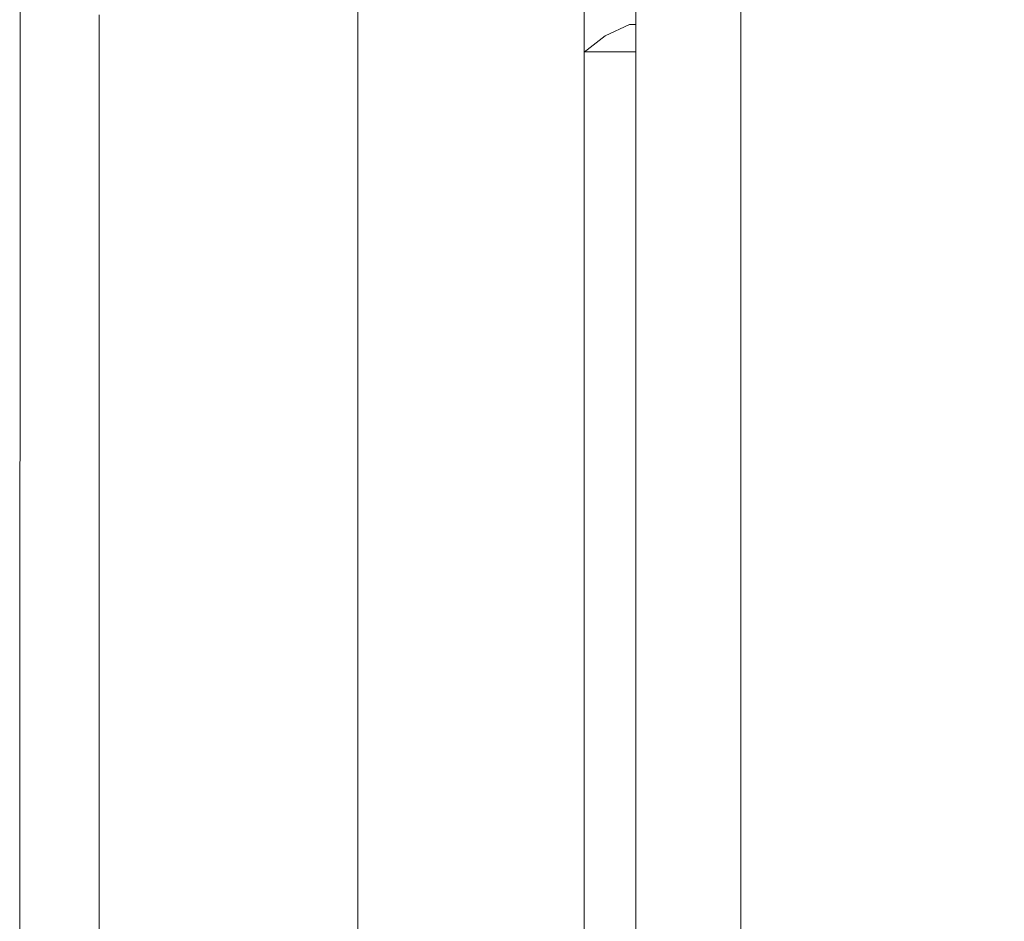
# Model space of a CAD drawing. Units: centimetres. Extents: x -120 to 165, y -253 to 27.
# Drawn here: x -81 to -80, y -129 to -128 of the extents above; entities that cross this region are included whole.
import ezdxf
from ezdxf.lldxf.tags import DXFTag

# ---------------------------------------------------------------- set-up
doc = ezdxf.new("R2010")
doc.units = ezdxf.units.CM
doc.header["$MEASUREMENT"] = 0
doc.layers.add('Layer 1', color=7, linetype='Continuous')
tags = doc.linetypes.add('New Line19374', pattern=[0.8, 0.5, -0.3]).pattern_tags.tags
tags[6:7] = [DXFTag(74, 4), DXFTag(75, 0), DXFTag(340, '0'), DXFTag(46, 1.0), DXFTag(50, 0.0), DXFTag(44, 0.0), DXFTag(45, 0.0)]
tags[4:5] = [DXFTag(74, 4), DXFTag(75, 0), DXFTag(340, '0'), DXFTag(46, 1.0), DXFTag(50, 0.0), DXFTag(44, 0.0), DXFTag(45, 0.0)]
tags = doc.linetypes.add('New Line19448', pattern=[0.8, 0.5, -0.3]).pattern_tags.tags
tags[6:7] = [DXFTag(74, 4), DXFTag(75, 0), DXFTag(340, '0'), DXFTag(46, 1.0), DXFTag(50, 0.0), DXFTag(44, 0.0), DXFTag(45, 0.0)]
tags[4:5] = [DXFTag(74, 4), DXFTag(75, 0), DXFTag(340, '0'), DXFTag(46, 1.0), DXFTag(50, 0.0), DXFTag(44, 0.0), DXFTag(45, 0.0)]
tags = doc.linetypes.add('New Line19669', pattern=[0.8, 0.5, -0.3]).pattern_tags.tags
tags[6:7] = [DXFTag(74, 4), DXFTag(75, 0), DXFTag(340, '0'), DXFTag(46, 1.0), DXFTag(50, 0.0), DXFTag(44, 0.0), DXFTag(45, 0.0)]
tags[4:5] = [DXFTag(74, 4), DXFTag(75, 0), DXFTag(340, '0'), DXFTag(46, 1.0), DXFTag(50, 0.0), DXFTag(44, 0.0), DXFTag(45, 0.0)]
tags = doc.linetypes.add('New Line19751', pattern=[0.8, 0.5, -0.3]).pattern_tags.tags
tags[6:7] = [DXFTag(74, 4), DXFTag(75, 0), DXFTag(340, '0'), DXFTag(46, 1.0), DXFTag(50, 0.0), DXFTag(44, 0.0), DXFTag(45, 0.0)]
tags[4:5] = [DXFTag(74, 4), DXFTag(75, 0), DXFTag(340, '0'), DXFTag(46, 1.0), DXFTag(50, 0.0), DXFTag(44, 0.0), DXFTag(45, 0.0)]
tags = doc.linetypes.add('New Line19765', pattern=[0.8, 0.5, -0.3]).pattern_tags.tags
tags[6:7] = [DXFTag(74, 4), DXFTag(75, 0), DXFTag(340, '0'), DXFTag(46, 1.0), DXFTag(50, 0.0), DXFTag(44, 0.0), DXFTag(45, 0.0)]
tags[4:5] = [DXFTag(74, 4), DXFTag(75, 0), DXFTag(340, '0'), DXFTag(46, 1.0), DXFTag(50, 0.0), DXFTag(44, 0.0), DXFTag(45, 0.0)]
tags = doc.linetypes.add('New Line19811', pattern=[0.8, 0.5, -0.3]).pattern_tags.tags
tags[6:7] = [DXFTag(74, 4), DXFTag(75, 0), DXFTag(340, '0'), DXFTag(46, 1.0), DXFTag(50, 0.0), DXFTag(44, 0.0), DXFTag(45, 0.0)]
tags[4:5] = [DXFTag(74, 4), DXFTag(75, 0), DXFTag(340, '0'), DXFTag(46, 1.0), DXFTag(50, 0.0), DXFTag(44, 0.0), DXFTag(45, 0.0)]
tags = doc.linetypes.add('New Line19930', pattern=[0.8, 0.5, -0.3]).pattern_tags.tags
tags[6:7] = [DXFTag(74, 4), DXFTag(75, 0), DXFTag(340, '0'), DXFTag(46, 1.0), DXFTag(50, 0.0), DXFTag(44, 0.0), DXFTag(45, 0.0)]
tags[4:5] = [DXFTag(74, 4), DXFTag(75, 0), DXFTag(340, '0'), DXFTag(46, 1.0), DXFTag(50, 0.0), DXFTag(44, 0.0), DXFTag(45, 0.0)]
tags = doc.linetypes.add('New Line19952', pattern=[0.8, 0.5, -0.3]).pattern_tags.tags
tags[6:7] = [DXFTag(74, 4), DXFTag(75, 0), DXFTag(340, '0'), DXFTag(46, 1.0), DXFTag(50, 0.0), DXFTag(44, 0.0), DXFTag(45, 0.0)]
tags[4:5] = [DXFTag(74, 4), DXFTag(75, 0), DXFTag(340, '0'), DXFTag(46, 1.0), DXFTag(50, 0.0), DXFTag(44, 0.0), DXFTag(45, 0.0)]
tags = doc.linetypes.add('New Line19969', pattern=[0.8, 0.5, -0.3]).pattern_tags.tags
tags[6:7] = [DXFTag(74, 4), DXFTag(75, 0), DXFTag(340, '0'), DXFTag(46, 1.0), DXFTag(50, 0.0), DXFTag(44, 0.0), DXFTag(45, 0.0)]
tags[4:5] = [DXFTag(74, 4), DXFTag(75, 0), DXFTag(340, '0'), DXFTag(46, 1.0), DXFTag(50, 0.0), DXFTag(44, 0.0), DXFTag(45, 0.0)]
tags = doc.linetypes.add('New Line19970', pattern=[0.8, 0.5, -0.3]).pattern_tags.tags
tags[6:7] = [DXFTag(74, 4), DXFTag(75, 0), DXFTag(340, '0'), DXFTag(46, 1.0), DXFTag(50, 0.0), DXFTag(44, 0.0), DXFTag(45, 0.0)]
tags[4:5] = [DXFTag(74, 4), DXFTag(75, 0), DXFTag(340, '0'), DXFTag(46, 1.0), DXFTag(50, 0.0), DXFTag(44, 0.0), DXFTag(45, 0.0)]
tags = doc.linetypes.add('New Line19971', pattern=[0.8, 0.5, -0.3]).pattern_tags.tags
tags[6:7] = [DXFTag(74, 4), DXFTag(75, 0), DXFTag(340, '0'), DXFTag(46, 1.0), DXFTag(50, 0.0), DXFTag(44, 0.0), DXFTag(45, 0.0)]
tags[4:5] = [DXFTag(74, 4), DXFTag(75, 0), DXFTag(340, '0'), DXFTag(46, 1.0), DXFTag(50, 0.0), DXFTag(44, 0.0), DXFTag(45, 0.0)]
tags = doc.linetypes.add('New Line19972', pattern=[0.8, 0.5, -0.3]).pattern_tags.tags
tags[6:7] = [DXFTag(74, 4), DXFTag(75, 0), DXFTag(340, '0'), DXFTag(46, 1.0), DXFTag(50, 0.0), DXFTag(44, 0.0), DXFTag(45, 0.0)]
tags[4:5] = [DXFTag(74, 4), DXFTag(75, 0), DXFTag(340, '0'), DXFTag(46, 1.0), DXFTag(50, 0.0), DXFTag(44, 0.0), DXFTag(45, 0.0)]
tags = doc.linetypes.add('New Line19973', pattern=[0.8, 0.5, -0.3]).pattern_tags.tags
tags[6:7] = [DXFTag(74, 4), DXFTag(75, 0), DXFTag(340, '0'), DXFTag(46, 1.0), DXFTag(50, 0.0), DXFTag(44, 0.0), DXFTag(45, 0.0)]
tags[4:5] = [DXFTag(74, 4), DXFTag(75, 0), DXFTag(340, '0'), DXFTag(46, 1.0), DXFTag(50, 0.0), DXFTag(44, 0.0), DXFTag(45, 0.0)]

msp = doc.modelspace()

# ---------------------------------------------------------------- linework, layer by layer
at = {"layer": 'Layer 1', "lineweight": 20}
msp.add_open_spline([(127.1849, 0.2374), (127.1849, 0.2374), (127.1776, -131.7767), (127.1776, -131.7767), (127.1776, -131.7767), (127.1776, -132.1408), (126.8796, -132.4388), (126.5156, -132.4388), (126.5156, -132.4388), (126.5156, -132.4388), (-98.9874, -132.4263), (-98.9874, -132.4263), (-98.9874, -132.4263), (-99.3517, -132.4263), (-99.6493, -132.1283), (-99.6493, -131.7642), (-99.6493, -131.7642), (-99.6468, -85.6541), (-99.6446, -45.8602), (-99.642, 0.2499)], degree=3, knots=[0, 0, 0, 0, 0.166667, 0.166667, 0.166667, 0.166667, 0.333333, 0.333333, 0.333333, 0.333333, 0.5, 0.5, 0.5, 0.5, 0.666667, 0.666667, 0.666667, 0.666667, 1, 1, 1, 1], dxfattribs=at)
at = {"layer": 'Layer 1', "color": 250, "linetype": 'New Line19448', "lineweight": 9}
msp.add_open_spline([(-80.7738, -129.6254), (-80.7738, -129.6254), (-80.7738, -128.218), (-80.7738, -128.218)], degree=3, dxfattribs=at)
at = {"layer": 'Layer 1', "color": 250, "linetype": 'New Line19669', "lineweight": 9}
msp.add_open_spline([(-80.5246, -128.2127), (-80.5246, -128.2127), (-80.5246, -128.3265), (-80.5246, -128.3265)], degree=3, dxfattribs=at)
at = {"layer": 'Layer 1', "color": 250, "linetype": 'New Line19751', "lineweight": 9}
msp.add_open_spline([(-80.4677, -128.2305), (-80.4677, -128.2305), (-80.4677, -128.3141), (-80.4677, -128.3141)], degree=3, dxfattribs=at)
at = {"layer": 'Layer 1', "color": 250, "linetype": 'New Line19765', "lineweight": 9}
msp.add_open_spline([(-80.3522, -130.1609), (-80.3522, -130.1609), (-80.3521, -128.2305), (-80.3521, -128.2305)], degree=3, dxfattribs=at)
at = {"layer": 'Layer 1', "color": 250, "linetype": 'New Line19811', "lineweight": 9}
msp.add_open_spline([(-81.1456, -128.25), (-81.1456, -128.25), (-81.1457, -129.3033), (-81.1457, -129.3033)], degree=3, dxfattribs=at)
at = {"layer": 'Layer 1', "color": 250, "linetype": 'New Line19374', "lineweight": 9}
msp.add_open_spline([(-81.0584, -128.2856), (-81.0584, -128.2856), (-81.0585, -129.5347), (-81.0585, -129.5347)], degree=3, dxfattribs=at)
at = {"layer": 'Layer 1', "color": 250, "linetype": 'New Line19972', "lineweight": 9}
msp.add_open_spline([(-80.4748, -128.2963), (-80.4748, -128.2963), (-80.5015, -128.3087), (-80.5015, -128.3087)], degree=3, dxfattribs=at)
at = {"layer": 'Layer 1', "color": 250, "linetype": 'New Line19930', "lineweight": 9}
msp.add_open_spline([(-80.4677, -128.2963), (-80.4677, -128.2963), (-80.4748, -128.2963), (-80.4748, -128.2963)], degree=3, dxfattribs=at)
at = {"layer": 'Layer 1', "color": 250, "linetype": 'New Line19973', "lineweight": 9}
msp.add_open_spline([(-80.5015, -128.3087), (-80.5015, -128.3087), (-80.5246, -128.3266), (-80.5246, -128.3266)], degree=3, dxfattribs=at)
at = {"layer": 'Layer 1', "color": 250, "linetype": 'New Line19969', "lineweight": 9}
msp.add_open_spline([(-80.4677, -128.3265), (-80.4677, -128.3265), (-80.4677, -128.3141), (-80.4677, -128.3141)], degree=3, dxfattribs=at)
at = {"layer": 'Layer 1', "color": 250, "linetype": 'New Line19970', "lineweight": 9}
msp.add_open_spline([(-80.5246, -128.3265), (-80.5246, -128.3265), (-80.5247, -129.5614), (-80.5247, -129.5614)], degree=3, dxfattribs=at)
at = {"layer": 'Layer 1', "color": 250, "linetype": 'New Line19971', "lineweight": 9}
msp.add_open_spline([(-80.5246, -128.3265), (-80.5246, -128.3265), (-80.4677, -128.3265), (-80.4677, -128.3265)], degree=3, dxfattribs=at)
at = {"layer": 'Layer 1', "color": 250, "linetype": 'New Line19952', "lineweight": 9}
msp.add_open_spline([(-80.4678, -129.5614), (-80.4678, -129.5614), (-80.4677, -128.3265), (-80.4677, -128.3265)], degree=3, dxfattribs=at)

doc.saveas('drawing.dxf')
